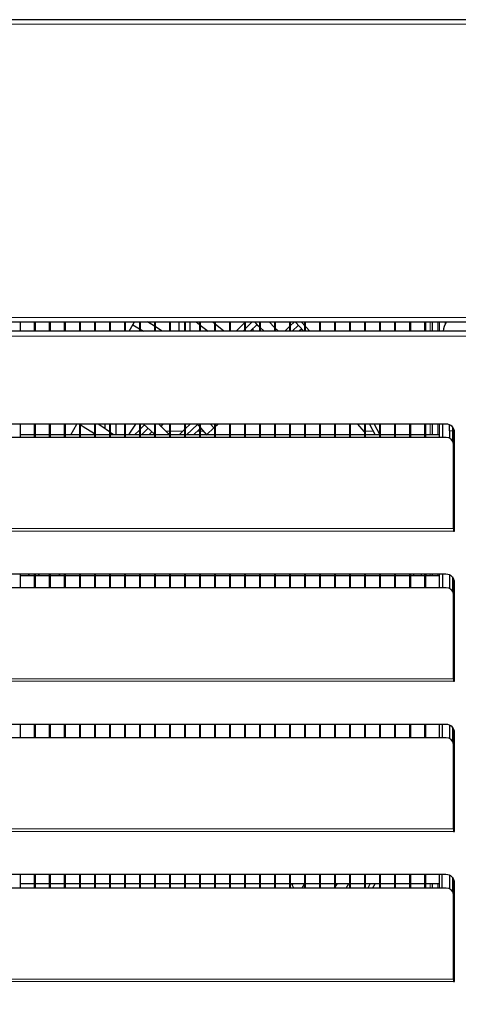
# Model space of a CAD drawing. Units: millimetres. Extents: x 65 to 1892, y 621 to 2654.
# Drawn here: x 820 to 937, y 1604 to 1866 of the extents above; entities that cross this region are included whole.
import ezdxf

# ---------------------------------------------------------------- set-up
doc = ezdxf.new("R2010")
doc.units = ezdxf.units.MM
doc.header["$LTSCALE"] = 10
doc.layers.add('KONTUR', color=2, linetype='Continuous')
doc.layers.add('RAHMEN', color=7, linetype='Continuous')
doc.styles.add('SLDTEXTSTYLE0', font='TXT', dxfattribs={"width": 0.75})
doc.dimstyles.new('SLDDIMSTYLE2', dxfattribs={"dimtxt": 35, "dimasz": 33.02, "dimexe": 0, "dimexo": 0.0625, "dimgap": 8.75, "dimtad": 1, "dimdec": 0, "dimrnd": 1e-09, "dimzin": 12, "dimdsep": 46, "dimtxsty": 'SLDTEXTSTYLE0', "dimsah": 1, "dimcen": 0.09, "dimadec": 0, "dimazin": 3, "dimtfac": 1, "dimtdec": 0, "dimtofl": 0, "dimtmove": 0, "dimatfit": 3, "dimfxl": 1, "dimfrac": 2, "dimtolj": 1, "dimtzin": 12, "dimarcsym": 0})

# ---------------------------------------------------------------- blocks, each defined once
blk = doc.blocks.new('_D_5')
at = {"layer": 'RAHMEN', "color": 7}
for p, q in [((676.88, 1709.37), (676.88, 1284.37)), ((1062.03, 1543.57), (1062.03, 1284.37)), ((676.88, 1289.37), (1062.03, 1289.37))]:
    blk.add_line(p, q, dxfattribs=at)
for points in [[(676.88, 1289.37), (709.9, 1284.29), (709.9, 1294.45)], [(1062.03, 1289.37), (1029.01, 1294.45), (1029.01, 1284.29)]]:
    blk.add_solid(points, dxfattribs=at)
at = {"layer": 'RAHMEN', "color": 7, "insert": (830.67, 1334.49), "char_height": 35, "attachment_point": 1, "style": 'SLDTEXTSTYLE0'}
blk.add_mtext('385', dxfattribs=at)

msp = doc.modelspace()

# ---------------------------------------------------------------- linework, layer by layer
at = {"color": 7, "linetype": 'Continuous', "lineweight": 18}
for p, q in [((1041.04, 1865.27), (293.03, 1865.27)), ((293.03, 1787.17), (1041.04, 1787.17)), ((880.03, 1783.88), (879.63, 1783.47)), ((882.08, 1785.97), (880.23, 1784.08)), ((892.77, 1783.47), (894.42, 1785.09)), ((893.65, 1785.91), (893.59, 1785.97)), ((929.53, 1785.97), (929.53, 1783.47)), ((931.53, 1785.97), (931.53, 1783.47)), ((933.53, 1785.38), (933.53, 1785.97)), ((1041, 1782.17), (293.07, 1782.17)), ((854.34, 1757.67), (852.58, 1755.87)), ((864.61, 1755.87), (867.48, 1758.68)), ((929.53, 1758.77), (929.53, 1755.87)), ((931.53, 1758.77), (931.53, 1755.87)), ((860.03, 1756.87), (859.12, 1756.87)), ((863.63, 1756.87), (860.23, 1756.87)), ((868.03, 1756.87), (867.49, 1756.87)), ((869.09, 1756.87), (868.23, 1756.87)), ((914.32, 1756.87), (912.23, 1756.87)), ((935.43, 1756.92), (934.63, 1756.92)), ((935.73, 1730.92), (664.33, 1730.92)), ((935.73, 1730.27), (664.33, 1730.27)), ((929.53, 1718.77), (929.53, 1718.37)), ((931.53, 1718.77), (931.53, 1718.37)), ((935.73, 1690.92), (664.33, 1690.92)), ((935.73, 1690.27), (664.33, 1690.27)), ((935.73, 1650.92), (664.33, 1650.92)), ((935.73, 1650.27), (664.33, 1650.27)), ((929.53, 1636.37), (929.53, 1635.15)), ((931.53, 1636.37), (931.53, 1635.15)), ((935.73, 1610.92), (664.33, 1610.92)), ((935.73, 1610.27), (664.33, 1610.27))]:
    msp.add_line(p, q, dxfattribs=at)
at = {"layer": 'KONTUR'}
for p, q in [((1042.73, 1866.47), (291.33, 1866.47)), ((1042.83, 1783.47), (291.23, 1783.47)), ((293.3, 1785.97), (1040.77, 1785.97)), ((820.23, 1785.97), (820.23, 1783.47)), ((824.03, 1785.97), (824.03, 1783.47)), ((824.23, 1785.97), (824.23, 1783.47)), ((828.03, 1785.97), (828.03, 1783.47)), ((828.23, 1785.97), (828.23, 1783.47)), ((832.03, 1785.97), (832.03, 1783.47)), ((832.23, 1785.97), (832.23, 1783.47)), ((836.03, 1785.97), (836.03, 1783.47)), ((836.23, 1785.97), (836.23, 1783.47)), ((840.03, 1785.97), (840.03, 1783.47)), ((840.23, 1785.97), (840.23, 1783.47)), ((844.03, 1785.97), (844.03, 1783.47)), ((844.23, 1785.97), (844.23, 1783.47)), ((848.03, 1785.97), (848.03, 1783.47)), ((848.23, 1785.97), (848.23, 1783.47)), ((849.3, 1783.47), (850.71, 1785.97)), ((850.26, 1785.17), (852.03, 1784.13)), ((852.03, 1785.97), (852.03, 1783.47)), ((852.23, 1785.97), (852.23, 1783.47)), ((852.23, 1784.01), (853.12, 1783.47)), ((856.03, 1784.83), (854.21, 1785.97)), ((856.03, 1785.97), (856.03, 1783.47)), ((856.23, 1785.97), (856.23, 1783.47)), ((860.03, 1785.97), (860.03, 1783.47)), ((860.23, 1785.97), (860.23, 1783.47)), ((862.53, 1785.97), (862.53, 1783.47)), ((864.03, 1785.97), (864.03, 1783.47)), ((864.23, 1785.97), (864.23, 1783.47)), ((865.53, 1783.47), (865.53, 1785.97)), ((867.15, 1785.97), (868.03, 1785.29)), ((868.03, 1785.97), (868.03, 1783.47)), ((868.23, 1785.97), (868.23, 1783.47)), ((868.23, 1785.14), (870.33, 1783.47)), ((872.03, 1785.97), (872.03, 1783.47)), ((872.23, 1785.97), (872.23, 1783.47)), ((874.52, 1783.47), (872.23, 1785.4)), ((876.03, 1785.97), (876.03, 1783.47)), ((876.23, 1785.97), (876.23, 1783.47)), ((877.81, 1783.47), (880.03, 1785.74)), ((880.03, 1785.97), (880.03, 1783.47)), ((880.23, 1785.97), (880.23, 1783.47)), ((880.23, 1785.94), (880.26, 1785.97)), ((881.59, 1783.47), (883.38, 1785.29)), ((882.23, 1784.12), (882.23, 1783.47)), ((884.03, 1785.97), (884.03, 1783.47)), ((884.23, 1785.97), (884.23, 1783.47)), ((884.23, 1784.48), (885.26, 1783.47)), ((885.23, 1783.47), (885.23, 1783.5)), ((888.03, 1784.52), (886.57, 1785.97)), ((888.03, 1785.97), (888.03, 1783.47)), ((888.23, 1785.97), (888.23, 1783.47)), ((889.06, 1783.47), (888.23, 1784.32)), ((892.03, 1784.71), (890.77, 1783.47)), ((892.03, 1785.97), (892.03, 1783.47)), ((893.32, 1785.97), (892.23, 1784.91)), ((892.23, 1785.97), (892.23, 1783.47)), ((895.3, 1784.13), (894.62, 1783.47)), ((895.24, 1785.89), (897.43, 1783.47)), ((896.03, 1785.97), (896.03, 1783.47)), ((896.23, 1785.97), (896.23, 1783.47)), ((900.03, 1785.97), (900.03, 1783.47)), ((900.23, 1785.97), (900.23, 1783.47)), ((904.03, 1785.97), (904.03, 1783.47)), ((904.23, 1785.97), (904.23, 1783.47)), ((908.03, 1785.97), (908.03, 1783.47)), ((908.23, 1785.97), (908.23, 1783.47)), ((912.03, 1785.97), (912.03, 1783.47)), ((912.23, 1785.97), (912.23, 1783.47)), ((916.03, 1785.97), (916.03, 1783.47)), ((916.23, 1785.97), (916.23, 1783.47)), ((920.03, 1785.97), (920.03, 1783.47)), ((920.23, 1785.97), (920.23, 1783.47)), ((924.03, 1785.97), (924.03, 1783.47)), ((924.23, 1785.97), (924.23, 1783.47)), ((928.03, 1785.97), (928.03, 1783.47)), ((928.23, 1785.97), (928.23, 1783.47)), ((930.03, 1785.97), (930.03, 1783.47)), ((932.03, 1783.47), (932.03, 1785.97)), ((933.73, 1758.77), (666.33, 1758.77)), ((820.23, 1758.77), (820.23, 1755.15)), ((824.03, 1758.77), (824.03, 1755.15)), ((824.23, 1758.77), (824.23, 1755.15)), ((828.03, 1758.77), (828.03, 1755.15)), ((828.23, 1758.77), (828.23, 1755.15)), ((832.03, 1758.77), (832.03, 1755.15)), ((832.23, 1758.77), (832.23, 1755.15)), ((833.72, 1755.87), (835.35, 1758.77)), ((836.03, 1758.77), (836.03, 1755.15)), ((836.23, 1758.77), (836.23, 1755.15)), ((840.03, 1758.77), (840.03, 1755.15)), ((840.23, 1758.77), (840.23, 1755.15)), ((842.83, 1758.77), (842.83, 1757.55)), ((844.03, 1758.77), (844.03, 1755.15)), ((844.23, 1758.77), (844.23, 1755.15)), ((845.83, 1755.87), (845.83, 1758.77)), ((848.03, 1758.77), (848.03, 1755.15)), ((848.23, 1758.77), (848.23, 1755.15)), ((852.03, 1758.77), (852.03, 1755.15)), ((852.23, 1758.77), (852.23, 1755.15)), ((852.23, 1757.37), (853.37, 1758.53)), ((856.03, 1758.77), (856.03, 1755.15)), ((856.23, 1758.77), (856.23, 1755.15)), ((857.27, 1758.65), (857.38, 1758.77)), ((857.77, 1757.99), (858.36, 1758.77)), ((860.03, 1758.77), (860.03, 1755.15)), ((860.23, 1758.77), (860.23, 1755.15)), ((864.03, 1757.27), (862.61, 1755.87)), ((864.03, 1758.77), (864.03, 1755.15)), ((864.23, 1758.77), (864.23, 1755.15)), ((865.57, 1758.77), (864.23, 1757.46)), ((868.03, 1757.41), (866.47, 1755.87)), ((867.48, 1758.68), (868.03, 1758.07)), ((868.03, 1758.77), (868.03, 1755.15)), ((868.23, 1758.77), (868.23, 1755.15)), ((868.35, 1757.71), (868.23, 1757.6)), ((869.82, 1755.79), (872.03, 1757.89)), ((871.89, 1757.74), (871.01, 1758.77)), ((872.03, 1758.77), (872.03, 1755.15)), ((872.23, 1758.77), (872.23, 1755.15)), ((872.23, 1758.08), (872.96, 1758.77)), ((876.03, 1758.77), (876.03, 1755.15)), ((876.23, 1758.77), (876.23, 1755.15)), ((880.03, 1758.77), (880.03, 1755.15)), ((880.23, 1758.77), (880.23, 1755.15)), ((884.03, 1758.77), (884.03, 1755.15)), ((884.23, 1758.77), (884.23, 1755.15)), ((888.03, 1758.77), (888.03, 1755.15)), ((888.23, 1758.77), (888.23, 1755.15)), ((892.03, 1758.77), (892.03, 1755.15)), ((892.23, 1758.77), (892.23, 1755.15)), ((896.03, 1758.77), (896.03, 1755.15)), ((896.23, 1758.77), (896.23, 1755.15)), ((900.03, 1758.77), (900.03, 1755.15)), ((900.23, 1758.77), (900.23, 1755.15)), ((904.03, 1758.77), (904.03, 1755.15)), ((904.23, 1758.77), (904.23, 1755.15)), ((908.03, 1758.77), (908.03, 1755.15)), ((908.23, 1758.77), (908.23, 1755.15)), ((912.03, 1758.77), (912.03, 1755.15)), ((912.23, 1758.77), (912.23, 1755.15)), ((913.31, 1758.77), (914.84, 1755.87)), ((914.62, 1758.77), (916.03, 1756.05)), ((916.03, 1758.77), (916.03, 1755.15)), ((916.23, 1758.77), (916.23, 1755.15)), ((920.03, 1758.77), (920.03, 1755.15)), ((920.23, 1758.77), (920.23, 1755.15)), ((924.03, 1758.77), (924.03, 1755.15)), ((924.23, 1758.77), (924.23, 1755.15)), ((928.03, 1758.77), (928.03, 1755.15)), ((928.23, 1758.77), (928.23, 1755.15)), ((930.03, 1758.77), (930.03, 1755.87)), ((932.03, 1755.15), (932.03, 1758.77)), ((932.92, 1755.15), (932.93, 1758.77)), ((934.63, 1756.92), (934.63, 1758.59)), ((935.43, 1758.02), (935.43, 1756.92)), ((935.73, 1736.92), (935.73, 1757.61)), ((933.73, 1755.15), (666.33, 1755.15)), ((824.03, 1755.87), (820.23, 1755.87)), ((828.03, 1755.87), (824.23, 1755.87)), ((832.03, 1755.87), (828.23, 1755.87)), ((836.03, 1755.87), (832.23, 1755.87)), ((840.03, 1755.87), (836.23, 1755.87)), ((840.23, 1756.07), (840.53, 1755.87)), ((844.03, 1755.87), (840.23, 1755.87)), ((845.11, 1755.87), (844.23, 1756.53)), ((848.03, 1755.87), (844.23, 1755.87)), ((852.03, 1755.87), (848.23, 1755.87)), ((850.76, 1755.87), (852.03, 1757.17)), ((856.03, 1755.87), (852.23, 1755.87)), ((854.54, 1755.87), (855.38, 1756.72)), ((860.03, 1755.87), (856.23, 1755.87)), ((864.03, 1755.87), (860.23, 1755.87)), ((868.03, 1755.87), (864.23, 1755.87)), ((872.03, 1755.87), (868.23, 1755.87)), ((876.03, 1755.87), (872.23, 1755.87)), ((880.03, 1755.87), (876.23, 1755.87)), ((884.03, 1755.87), (880.23, 1755.87)), ((888.03, 1755.87), (884.23, 1755.87)), ((892.03, 1755.87), (888.23, 1755.87)), ((896.03, 1755.87), (892.23, 1755.87)), ((900.03, 1755.87), (896.23, 1755.87)), ((904.03, 1755.87), (900.23, 1755.87)), ((908.03, 1755.87), (904.23, 1755.87)), ((912.03, 1755.87), (908.23, 1755.87)), ((912.48, 1755.87), (912.23, 1756.28)), ((916.03, 1755.87), (912.23, 1755.87)), ((920.03, 1755.87), (916.23, 1755.87)), ((924.03, 1755.87), (920.23, 1755.87)), ((928.03, 1755.87), (924.23, 1755.87)), ((932.03, 1755.87), (928.23, 1755.87)), ((934.63, 1756.92), (934.63, 1754.97)), ((935.43, 1756.92), (935.43, 1754.33)), ((936.03, 1730.27), (936.03, 1756.47)), ((935.73, 1730.92), (935.73, 1736.92)), ((935.73, 1730.92), (935.73, 1730.27)), ((935.73, 1730.27), (936.03, 1730.27)), ((933.73, 1718.77), (666.33, 1718.77)), ((820.23, 1718.77), (820.23, 1715.15)), ((824.03, 1718.37), (820.23, 1718.37)), ((822.84, 1718.37), (822.46, 1718.77)), ((824.03, 1718.77), (824.03, 1715.15)), ((824.23, 1718.77), (824.23, 1715.15)), ((828.03, 1718.37), (824.23, 1718.37)), ((825.49, 1718.37), (825.16, 1718.77)), ((828.03, 1718.77), (828.03, 1715.15)), ((828.23, 1718.77), (828.23, 1715.15)), ((832.03, 1718.37), (828.23, 1718.37)), ((830.47, 1718.37), (830.89, 1718.77)), ((832.03, 1718.77), (832.03, 1715.15)), ((832.23, 1718.77), (832.23, 1715.15)), ((836.03, 1718.37), (832.23, 1718.37)), ((836.03, 1718.77), (836.03, 1715.15)), ((836.23, 1718.77), (836.23, 1715.15)), ((840.03, 1718.37), (836.23, 1718.37)), ((840.03, 1718.77), (840.03, 1715.15)), ((840.23, 1718.77), (840.23, 1715.15)), ((844.03, 1718.37), (840.23, 1718.37)), ((844.03, 1718.77), (844.03, 1715.15)), ((844.23, 1718.77), (844.23, 1715.15)), ((848.03, 1718.37), (844.23, 1718.37)), ((848.03, 1718.77), (848.03, 1715.15)), ((848.23, 1718.77), (848.23, 1715.15)), ((852.03, 1718.37), (848.23, 1718.37)), ((852.03, 1718.77), (852.03, 1715.15)), ((852.23, 1718.77), (852.23, 1715.15)), ((856.03, 1718.37), (852.23, 1718.37)), ((856.03, 1718.77), (856.03, 1715.15)), ((856.23, 1718.77), (856.23, 1715.15)), ((860.03, 1718.37), (856.23, 1718.37)), ((860.03, 1718.77), (860.03, 1715.15)), ((860.23, 1718.77), (860.23, 1715.15)), ((864.03, 1718.37), (860.23, 1718.37)), ((864.03, 1718.77), (864.03, 1715.15)), ((864.23, 1718.77), (864.23, 1715.15)), ((868.03, 1718.37), (864.23, 1718.37)), ((868.03, 1718.77), (868.03, 1715.15)), ((868.23, 1718.77), (868.23, 1715.15)), ((872.03, 1718.37), (868.23, 1718.37)), ((872.03, 1718.77), (872.03, 1715.15)), ((872.23, 1718.77), (872.23, 1715.15)), ((876.03, 1718.37), (872.23, 1718.37)), ((876.03, 1718.77), (876.03, 1715.15)), ((876.23, 1718.77), (876.23, 1715.15)), ((880.03, 1718.37), (876.23, 1718.37)), ((880.03, 1718.77), (880.03, 1715.15)), ((880.23, 1718.77), (880.23, 1715.15)), ((884.03, 1718.37), (880.23, 1718.37)), ((884.03, 1718.77), (884.03, 1715.15)), ((884.23, 1718.77), (884.23, 1715.15)), ((888.03, 1718.37), (884.23, 1718.37)), ((888.03, 1718.77), (888.03, 1715.15)), ((888.23, 1718.77), (888.23, 1715.15)), ((892.03, 1718.37), (888.23, 1718.37)), ((892.03, 1718.77), (892.03, 1715.15)), ((892.23, 1718.77), (892.23, 1715.15)), ((896.03, 1718.37), (892.23, 1718.37)), ((896.03, 1718.77), (896.03, 1715.15)), ((896.23, 1718.77), (896.23, 1715.15)), ((900.03, 1718.37), (896.23, 1718.37)), ((900.03, 1718.77), (900.03, 1715.15)), ((900.23, 1718.77), (900.23, 1715.15)), ((904.03, 1718.37), (900.23, 1718.37)), ((904.03, 1718.77), (904.03, 1715.15)), ((904.23, 1718.77), (904.23, 1715.15)), ((908.03, 1718.37), (904.23, 1718.37)), ((908.03, 1718.77), (908.03, 1715.15)), ((908.23, 1718.77), (908.23, 1715.15)), ((912.03, 1718.37), (908.23, 1718.37)), ((912.03, 1718.77), (912.03, 1715.15)), ((912.23, 1718.77), (912.23, 1715.15)), ((916.03, 1718.37), (912.23, 1718.37)), ((916.03, 1718.77), (916.03, 1715.15)), ((916.23, 1718.77), (916.23, 1715.15)), ((920.03, 1718.37), (916.23, 1718.37)), ((920.03, 1718.77), (920.03, 1715.15)), ((920.23, 1718.77), (920.23, 1715.15)), ((924.03, 1718.37), (920.23, 1718.37)), ((924.03, 1718.77), (924.03, 1715.15)), ((924.23, 1718.77), (924.23, 1715.15)), ((928.03, 1718.37), (924.23, 1718.37)), ((925.23, 1718.37), (925.15, 1718.77)), ((927.1, 1718.77), (927.16, 1718.37)), ((928.03, 1718.77), (928.03, 1715.15)), ((928.23, 1718.93), (928.33, 1718.37)), ((928.23, 1718.77), (928.23, 1715.15)), ((932.03, 1718.37), (928.23, 1718.37)), ((930.03, 1718.77), (930.03, 1718.37)), ((932.03, 1715.15), (932.03, 1718.77)), ((932.85, 1715.15), (932.85, 1718.77)), ((934.63, 1718.59), (934.63, 1714.97)), ((935.43, 1718.02), (935.43, 1714.33)), ((935.73, 1696.92), (935.73, 1717.61)), ((936.03, 1690.27), (936.03, 1716.47)), ((933.73, 1715.15), (666.33, 1715.15)), ((935.73, 1690.92), (935.73, 1696.92)), ((935.73, 1690.92), (935.73, 1690.27)), ((935.73, 1690.27), (936.03, 1690.27)), ((933.73, 1678.77), (666.33, 1678.77)), ((820.23, 1678.77), (820.23, 1675.15)), ((824.03, 1678.77), (824.03, 1675.15)), ((824.23, 1678.77), (824.23, 1675.15)), ((828.03, 1678.77), (828.03, 1675.15)), ((828.23, 1678.77), (828.23, 1675.15)), ((832.03, 1678.77), (832.03, 1675.15)), ((832.23, 1678.77), (832.23, 1675.15)), ((836.03, 1678.77), (836.03, 1675.15)), ((836.23, 1678.77), (836.23, 1675.15)), ((840.03, 1678.77), (840.03, 1675.15)), ((840.23, 1678.77), (840.23, 1675.15)), ((844.03, 1678.77), (844.03, 1675.15)), ((844.23, 1678.77), (844.23, 1675.15)), ((848.03, 1678.77), (848.03, 1675.15)), ((848.23, 1678.77), (848.23, 1675.15)), ((852.03, 1678.77), (852.03, 1675.15)), ((852.23, 1678.77), (852.23, 1675.15)), ((856.03, 1678.77), (856.03, 1675.15)), ((856.23, 1678.77), (856.23, 1675.15)), ((860.03, 1678.77), (860.03, 1675.15)), ((860.23, 1678.77), (860.23, 1675.15)), ((864.03, 1678.77), (864.03, 1675.15)), ((864.23, 1678.77), (864.23, 1675.15)), ((868.03, 1678.77), (868.03, 1675.15)), ((868.23, 1678.77), (868.23, 1675.15)), ((872.03, 1678.77), (872.03, 1675.15)), ((872.23, 1678.77), (872.23, 1675.15)), ((876.03, 1678.77), (876.03, 1675.15)), ((876.23, 1678.77), (876.23, 1675.15)), ((880.03, 1678.77), (880.03, 1675.15)), ((880.23, 1678.77), (880.23, 1675.15)), ((884.03, 1678.77), (884.03, 1675.15)), ((884.23, 1678.77), (884.23, 1675.15)), ((888.03, 1678.77), (888.03, 1675.15)), ((888.23, 1678.77), (888.23, 1675.15)), ((892.03, 1678.77), (892.03, 1675.15)), ((892.23, 1678.77), (892.23, 1675.15)), ((896.03, 1678.77), (896.03, 1675.15)), ((896.23, 1678.77), (896.23, 1675.15)), ((900.03, 1678.77), (900.03, 1675.15)), ((900.23, 1678.77), (900.23, 1675.15)), ((904.03, 1678.77), (904.03, 1675.15)), ((904.23, 1678.77), (904.23, 1675.15)), ((908.03, 1678.77), (908.03, 1675.15)), ((908.23, 1678.77), (908.23, 1675.15)), ((912.03, 1678.77), (912.03, 1675.15)), ((912.23, 1678.77), (912.23, 1675.15)), ((916.03, 1678.77), (916.03, 1675.15)), ((916.23, 1678.77), (916.23, 1675.15)), ((920.03, 1678.77), (920.03, 1675.15)), ((920.23, 1678.77), (920.23, 1675.15)), ((924.03, 1678.77), (924.03, 1675.15)), ((924.23, 1678.77), (924.23, 1675.15)), ((928.03, 1678.77), (928.03, 1675.15)), ((928.23, 1678.77), (928.23, 1675.15)), ((932.03, 1675.15), (932.03, 1678.77)), ((932.77, 1675.15), (932.78, 1678.77)), ((934.63, 1678.59), (934.63, 1674.97)), ((935.43, 1678.02), (935.43, 1674.33)), ((935.73, 1656.92), (935.73, 1677.61)), ((936.03, 1650.27), (936.03, 1676.47)), ((933.73, 1675.15), (666.33, 1675.15)), ((935.73, 1650.92), (935.73, 1656.92)), ((935.73, 1650.92), (935.73, 1650.27)), ((935.73, 1650.27), (936.03, 1650.27)), ((933.73, 1638.77), (666.33, 1638.77)), ((820.23, 1638.77), (820.23, 1635.15)), ((824.03, 1638.77), (824.03, 1635.15)), ((824.23, 1638.77), (824.23, 1635.15)), ((828.03, 1638.77), (828.03, 1635.15)), ((828.23, 1638.77), (828.23, 1635.15)), ((832.03, 1638.77), (832.03, 1635.15)), ((832.23, 1638.77), (832.23, 1635.15)), ((836.03, 1638.77), (836.03, 1635.15)), ((836.23, 1638.77), (836.23, 1635.15)), ((840.03, 1638.77), (840.03, 1635.15)), ((840.23, 1638.77), (840.23, 1635.15)), ((844.03, 1638.77), (844.03, 1635.15)), ((844.23, 1638.77), (844.23, 1635.15)), ((848.03, 1638.77), (848.03, 1635.15)), ((848.23, 1638.77), (848.23, 1635.15)), ((852.03, 1638.77), (852.03, 1635.15)), ((852.23, 1638.77), (852.23, 1635.15)), ((856.03, 1638.77), (856.03, 1635.15)), ((856.23, 1638.77), (856.23, 1635.15)), ((860.03, 1638.77), (860.03, 1635.15)), ((860.23, 1638.77), (860.23, 1635.15)), ((864.03, 1638.77), (864.03, 1635.15)), ((864.23, 1638.77), (864.23, 1635.15)), ((868.03, 1638.77), (868.03, 1635.15)), ((868.23, 1638.77), (868.23, 1635.15)), ((872.03, 1638.77), (872.03, 1635.15)), ((872.23, 1638.77), (872.23, 1635.15)), ((876.03, 1638.77), (876.03, 1635.15)), ((876.23, 1638.77), (876.23, 1635.15)), ((880.03, 1638.77), (880.03, 1635.15)), ((880.23, 1638.77), (880.23, 1635.15)), ((884.03, 1638.77), (884.03, 1635.15)), ((884.23, 1638.77), (884.23, 1635.15)), ((888.03, 1638.77), (888.03, 1635.15)), ((888.23, 1638.77), (888.23, 1635.15)), ((892.03, 1638.77), (892.03, 1635.15)), ((892.23, 1638.77), (892.23, 1635.15)), ((896.03, 1638.77), (896.03, 1635.15)), ((896.23, 1638.77), (896.23, 1635.15)), ((900.03, 1638.77), (900.03, 1635.15)), ((900.23, 1638.77), (900.23, 1635.15)), ((904.03, 1638.77), (904.03, 1635.15)), ((904.23, 1638.77), (904.23, 1635.15)), ((908.03, 1638.77), (908.03, 1635.15)), ((908.23, 1638.77), (908.23, 1635.15)), ((912.03, 1638.77), (912.03, 1635.15)), ((912.23, 1638.77), (912.23, 1635.15)), ((916.03, 1638.77), (916.03, 1635.15)), ((916.23, 1638.77), (916.23, 1635.15)), ((920.03, 1638.77), (920.03, 1635.15)), ((920.23, 1638.77), (920.23, 1635.15)), ((924.03, 1638.77), (924.03, 1635.15)), ((924.23, 1638.77), (924.23, 1635.15)), ((928.03, 1638.77), (928.03, 1635.15)), ((928.23, 1638.77), (928.23, 1635.15)), ((932.03, 1635.15), (932.03, 1638.77)), ((932.7, 1635.15), (932.71, 1638.77)), ((934.63, 1638.59), (934.63, 1634.97)), ((935.43, 1638.02), (935.43, 1634.33)), ((935.73, 1616.92), (935.73, 1637.61)), ((933.73, 1635.15), (666.33, 1635.15)), ((820.23, 1636.37), (824.03, 1636.37)), ((824.23, 1636.37), (828.03, 1636.37)), ((828.23, 1636.37), (832.03, 1636.37)), ((832.23, 1636.37), (836.03, 1636.37)), ((836.23, 1636.37), (840.03, 1636.37)), ((840.23, 1636.37), (844.03, 1636.37)), ((844.23, 1636.37), (848.03, 1636.37)), ((848.23, 1636.37), (852.03, 1636.37)), ((852.23, 1636.37), (856.03, 1636.37)), ((856.23, 1636.37), (860.03, 1636.37)), ((860.23, 1636.37), (864.03, 1636.37)), ((864.23, 1636.37), (868.03, 1636.37)), ((868.23, 1636.37), (872.03, 1636.37)), ((872.23, 1636.37), (876.03, 1636.37)), ((876.23, 1636.37), (880.03, 1636.37)), ((880.23, 1636.37), (884.03, 1636.37)), ((884.23, 1636.37), (888.03, 1636.37)), ((888.23, 1636.37), (892.03, 1636.37)), ((892.23, 1636.37), (896.03, 1636.37)), ((893.2, 1635.15), (892.55, 1636.37)), ((892.95, 1636.37), (892.76, 1636.08)), ((895.38, 1635.15), (896.03, 1636.17)), ((896.23, 1636.37), (900.03, 1636.37)), ((900.23, 1636.37), (904.03, 1636.37)), ((904.23, 1636.37), (908.03, 1636.37)), ((904.71, 1636.37), (904.23, 1635.57)), ((907.12, 1635.15), (907.82, 1636.37)), ((908.23, 1636.37), (912.03, 1636.37)), ((912.23, 1636.37), (916.03, 1636.37)), ((913.53, 1636.37), (912.87, 1635.15)), ((914.83, 1636.37), (914.18, 1635.15)), ((916.23, 1636.37), (920.03, 1636.37)), ((920.23, 1636.37), (924.03, 1636.37)), ((924.23, 1636.37), (928.03, 1636.37)), ((928.23, 1636.37), (932.03, 1636.37)), ((930.03, 1636.37), (930.03, 1635.15)), ((936.03, 1610.27), (936.03, 1636.47)), ((935.73, 1610.92), (935.73, 1616.92)), ((935.73, 1610.92), (935.73, 1610.27)), ((935.73, 1610.27), (936.03, 1610.27))]:
    msp.add_line(p, q, dxfattribs=at)
at = {"layer": 'KONTUR', "flags": 128}
for points in [[(858.1, 1783.47), (857.1, 1784.13), (856.23, 1784.7)], [(872.03, 1785.56), (871.72, 1785.81), (871.53, 1785.97)], [(882.66, 1785.97), (883.35, 1785.32), (884.03, 1784.67)], [(893.65, 1785.91), (895.79, 1783.59), (895.89, 1783.47)], [(836.23, 1758.62), (837.05, 1758.13), (840.03, 1756.21)], [(844.03, 1756.68), (841.99, 1758.15), (841.07, 1758.77)], [(850.97, 1758.77), (849.55, 1756.56), (849.17, 1755.87)], [(853.09, 1758.77), (855, 1757.07), (856.03, 1756.1)], [(860.03, 1755.94), (859.8, 1756.18), (857.27, 1758.65)], [(868.35, 1757.71), (868.84, 1757.16), (869.94, 1755.87)], [(912.03, 1756.62), (911.94, 1756.78), (910.21, 1758.77)]]:
    msp.add_lwpolyline(points, dxfattribs=at)
at = {"layer": 'KONTUR'}
for centre, radius, start, end in [((937.97, 1783.07), 5, 144.5503, 175.4121), ((933.73, 1756.47), 2.3, 0, 90), ((933.86, 1753.28), 1.88, 4.4019, 93.8113), ((933.73, 1716.47), 2.3, 0, 90), ((933.86, 1713.28), 1.88, 4.4019, 93.8113), ((933.73, 1676.47), 2.3, 0, 90), ((933.86, 1673.28), 1.88, 4.4019, 93.8113), ((933.73, 1636.47), 2.3, 0, 90), ((933.86, 1633.28), 1.88, 4.4019, 93.8113)]:
    msp.add_arc(centre, radius, start, end, dxfattribs=at)

# ---------------------------------------------------------------- dimensions: what is measured, and where the dimension line sits
at = {"layer": 'RAHMEN', "color": 7}
dim = msp.add_linear_dim(base=(1062.03, 1289.37), p1=(676.88, 1709.37), p2=(1062.03, 1543.57), dimstyle='SLDDIMSTYLE2', dxfattribs=at)
dim.commit()
dim.dimension.update_dxf_attribs({"geometry": '_D_5', "text_midpoint": (869.46, 1289.37), "dimtype": 160})

doc.saveas('drawing.dxf')
